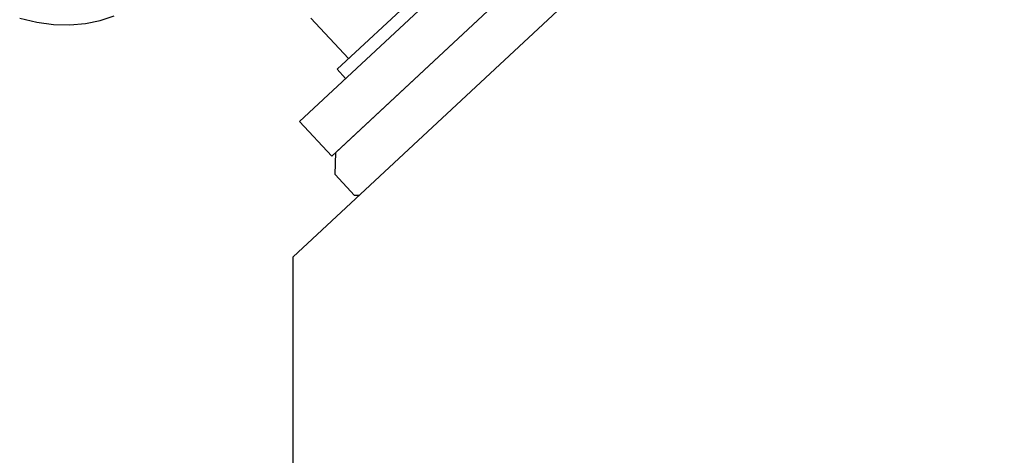
# Model space of a CAD drawing. Extents: x 64 to 1161, y 12 to 882.
# Drawn here: x 875 to 937, y 373 to 400 of the extents above; entities that cross this region are included whole.
import ezdxf

# ---------------------------------------------------------------- set-up
doc = ezdxf.new("R2010")
doc.units = 0
doc.header["$LTSCALE"] = 20
doc.layers.add('MAIN0', color=7, linetype='CONTINUOUS')

msp = doc.modelspace()

# ---------------------------------------------------------------- linework, layer by layer
at = {"layer": 'MAIN0', "color": 3, "linetype": 'CONTINUOUS'}
for p, q in [((959.0329, 451.5422), (894.9069, 391.7438)), ((958.7838, 451.3099), (895.1561, 391.9761)), ((892.4482, 385.349), (962.5141, 450.6864)), ((895.1067, 390.5627), (895.1561, 391.9761)), ((895.1067, 390.5627), (896.3343, 389.2463)), ((896.617, 389.2364), (896.3343, 389.2463)), ((892.4482, 277.6864), (892.4482, 385.349))]:
    msp.add_line(p, q, dxfattribs=at)
at = {"layer": 'MAIN0', "color": 7, "linetype": 'CONTINUOUS'}
for p, q in [((892.861, 393.9378), (925.1108, 424.0113)), ((895.23, 397.2409), (901.8122, 403.3789)), ((875.1462, 400.4688), (876.2233, 400.2183)), ((876.2233, 400.2183), (877.2826, 400.0784)), ((878.3134, 400.0505), (879.305, 400.135)), ((879.305, 400.135), (880.2473, 400.331)), ((880.2473, 400.331), (881.1307, 400.6364)), ((893.5744, 400.4826), (895.9613, 397.9229)), ((877.2826, 400.0784), (878.3134, 400.0505)), ((895.23, 397.2409), (895.7756, 396.6558)), ((894.9069, 391.7438), (892.861, 393.9378))]:
    msp.add_line(p, q, dxfattribs=at)

doc.saveas('drawing.dxf')
